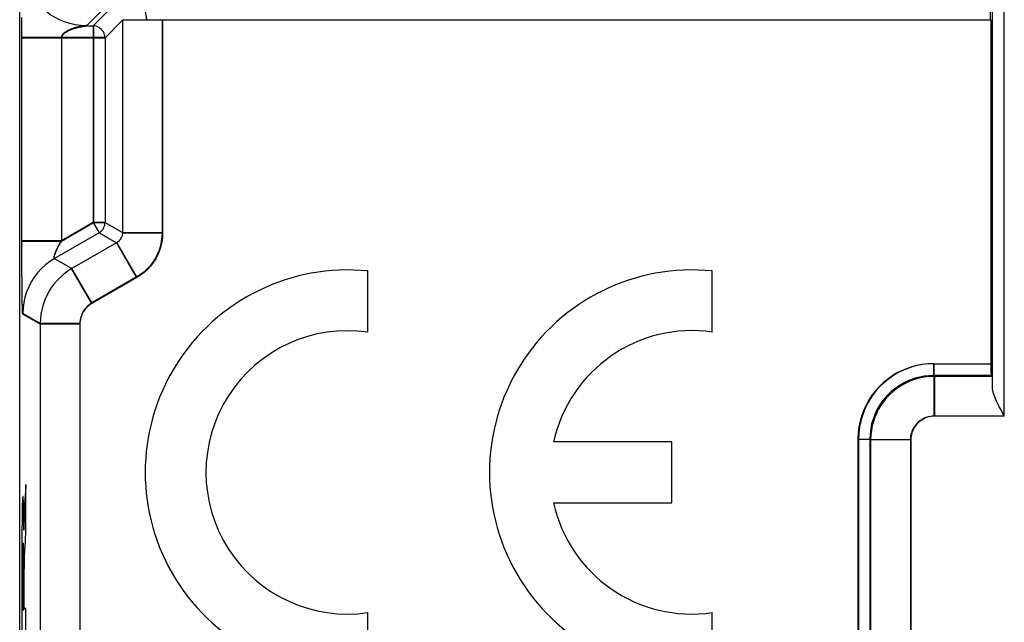
# Model space of a CAD drawing. Units: millimetres. Extents: x 43.4 to 65.7, y 18.6 to 68.1.
# Drawn here: x 43.4 to 55.8, y 36.9 to 44.5 of the extents above; entities that cross this region are included whole.
import ezdxf

# ---------------------------------------------------------------- set-up
doc = ezdxf.new("R2010")
doc.units = ezdxf.units.MM
doc.header["$LTSCALE"] = 23.1
for name, color, linetype in [('ASSI', 7, 'CONTINUOUS'), ('CURVE', 7, 'CONTINUOUS'), ('DRAFT', 7, 'CONTINUOUS'), ('RACCORDO', 7, 'CONTINUOUS')]:
    doc.layers.add(name, color=color, linetype=linetype)

msp = doc.modelspace()

# ---------------------------------------------------------------- linework, layer by layer
at = {"layer": 'ASSI', "color": 7, "linetype": 'CONTINUOUS'}
for p, q in [((43.409, 26.225), (43.409, 60.448)), ((55.634, 44.536), (55.634, 46.612)), ((44.802, 44.536), (55.638, 44.536)), ((55.638, 44.536), (55.638, 40.205)), ((47.794, 40.603), (47.794, 41.374)), ((52.129, 40.603), (52.129, 41.374)), ((55.64, 40.055), (55.65, 40.045)), ((55.806, 39.545), (55.773, 39.606)), ((51.619, 39.219), (50.131, 39.219)), ((51.619, 38.454), (51.619, 39.219)), ((50.131, 38.454), (51.619, 38.454)), ((47.794, 36.299), (47.794, 37.07)), ((52.129, 36.299), (52.129, 37.07))]:
    msp.add_line(p, q, dxfattribs=at)
at = {"layer": 'ASSI', "color": 250, "linetype": 'CONTINUOUS'}
for p, q in [((55.806, 39.545), (55.806, 47.128)), ((55.656, 39.9), (55.656, 46.773)), ((43.437, 44.362), (43.437, 44.566)), ((45.009, 44.547), (45.009, 44.536)), ((45.209, 44.536), (45.209, 41.852)), ((44.203, 44.461), (44.212, 44.462)), ((44.212, 44.462), (44.219, 44.463)), ((44.219, 44.463), (44.226, 44.464)), ((44.226, 44.464), (44.234, 44.465)), ((44.234, 44.465), (44.247, 44.467)), ((44.247, 44.467), (44.248, 44.467)), ((44.248, 44.467), (44.248, 44.467)), ((44.34, 44.467), (44.34, 41.979)), ((43.437, 41.585), (43.437, 44.362)), ((43.437, 44.317), (44.49, 44.317)), ((43.937, 44.317), (43.937, 41.746)), ((44.34, 41.979), (43.937, 41.746)), ((44.34, 41.979), (44.411, 41.855)), ((44.49, 41.979), (44.34, 41.979)), ((44.709, 41.852), (45.209, 41.852)), ((43.937, 41.746), (43.437, 41.746)), ((44.634, 41.722), (44.884, 41.289)), ((43.437, 41.455), (43.437, 41.585)), ((43.437, 41.348), (43.437, 41.455)), ((43.438, 41.251), (43.437, 41.348)), ((44.317, 40.962), (44.067, 41.395)), ((44.884, 41.289), (44.317, 40.962)), ((43.439, 41.164), (43.438, 41.251)), ((43.44, 41.085), (43.439, 41.164)), ((43.441, 41.015), (43.44, 41.085)), ((43.442, 40.966), (43.441, 41.015)), ((43.443, 40.924), (43.442, 40.966)), ((43.444, 40.897), (43.443, 40.924)), ((43.444, 40.882), (43.444, 40.897)), ((43.445, 40.869), (43.444, 40.882)), ((43.445, 40.857), (43.445, 40.869)), ((43.667, 40.702), (43.448, 40.829)), ((43.667, 40.702), (43.667, 36.587)), ((44.167, 40.702), (43.667, 40.702)), ((44.167, 40.702), (44.167, 36.587)), ((54.92, 40.205), (55.638, 40.205)), ((54.92, 40.205), (54.92, 40.055)), ((55.64, 40.055), (54.92, 40.055)), ((54.93, 40.045), (54.92, 40.055)), ((55.65, 40.045), (54.93, 40.045)), ((54.93, 39.545), (54.93, 40.045)), ((55.806, 39.545), (54.93, 39.545)), ((53.97, 39.255), (54.12, 39.255)), ((53.97, 39.255), (53.97, 36.244)), ((54.63, 39.245), (54.13, 39.245)), ((54.63, 39.245), (54.63, 36.571))]:
    msp.add_line(p, q, dxfattribs=at)
for points in [[(43.937, 44.317), (43.937, 44.32), (43.937, 44.323), (43.938, 44.325), (43.938, 44.328), (43.939, 44.33), (43.94, 44.333), (43.941, 44.335), (43.942, 44.338), (43.943, 44.341), (43.945, 44.344), (43.947, 44.346), (43.949, 44.349), (43.951, 44.352), (43.953, 44.355), (43.956, 44.359), (43.959, 44.362), (43.962, 44.365), (43.966, 44.368), (43.97, 44.372), (43.974, 44.375), (43.978, 44.379), (43.983, 44.383), (43.989, 44.387), (43.994, 44.39), (44, 44.394), (44.007, 44.398), (44.014, 44.402), (44.02, 44.405), (44.028, 44.409), (44.035, 44.412), (44.043, 44.416), (44.05, 44.419), (44.058, 44.422), (44.065, 44.425), (44.073, 44.428), (44.081, 44.43), (44.088, 44.433), (44.096, 44.435), (44.103, 44.438), (44.11, 44.44), (44.118, 44.442), (44.125, 44.444), (44.132, 44.446), (44.139, 44.447), (44.146, 44.449), (44.152, 44.451), (44.159, 44.452), (44.165, 44.453), (44.171, 44.455), (44.177, 44.456), (44.183, 44.457), (44.188, 44.458), (44.193, 44.459), (44.198, 44.46), (44.203, 44.461)], [(45.209, 41.852), (45.206, 41.795), (45.199, 41.739), (45.187, 41.685), (45.17, 41.631), (45.148, 41.578), (45.122, 41.527), (45.091, 41.48), (45.057, 41.434), (45.018, 41.393), (44.977, 41.355), (44.932, 41.32), (44.884, 41.289)], [(43.848, 41.522), (43.848, 41.522), (43.848, 41.522), (43.847, 41.522), (43.847, 41.522), (43.847, 41.522), (43.846, 41.522), (43.846, 41.522), (43.846, 41.522), (43.845, 41.522), (43.845, 41.523), (43.844, 41.523), (43.844, 41.523), (43.843, 41.524), (43.843, 41.524), (43.843, 41.525), (43.842, 41.526), (43.842, 41.526), (43.842, 41.527), (43.842, 41.528), (43.841, 41.529), (43.841, 41.53), (43.841, 41.532), (43.841, 41.533), (43.841, 41.535), (43.841, 41.536), (43.842, 41.538), (43.842, 41.54), (43.842, 41.542), (43.842, 41.544), (43.843, 41.546), (43.844, 41.549), (43.844, 41.551), (43.845, 41.554), (43.846, 41.557), (43.846, 41.56), (43.847, 41.563), (43.848, 41.566), (43.849, 41.57), (43.851, 41.573), (43.852, 41.577), (43.853, 41.581), (43.855, 41.585), (43.856, 41.589), (43.858, 41.594), (43.859, 41.598), (43.861, 41.603), (43.863, 41.608), (43.865, 41.614), (43.867, 41.619), (43.87, 41.625), (43.872, 41.631), (43.875, 41.637), (43.878, 41.644), (43.881, 41.65), (43.884, 41.657), (43.887, 41.664), (43.89, 41.671), (43.894, 41.678), (43.897, 41.685), (43.901, 41.692), (43.905, 41.698), (43.909, 41.705), (43.913, 41.711), (43.916, 41.718), (43.92, 41.724), (43.924, 41.729), (43.929, 41.735), (43.933, 41.741), (43.937, 41.746)], [(44.317, 40.962), (44.298, 40.949), (44.279, 40.936), (44.262, 40.922), (44.247, 40.906), (44.233, 40.89), (44.221, 40.874), (44.21, 40.857), (44.201, 40.84), (44.192, 40.823), (44.185, 40.805), (44.179, 40.787), (44.174, 40.767), (44.171, 40.747), (44.168, 40.725), (44.167, 40.702)], [(43.448, 40.829), (43.448, 40.829), (43.448, 40.83), (43.447, 40.831), (43.447, 40.833), (43.447, 40.835), (43.446, 40.838), (43.446, 40.841), (43.446, 40.844), (43.446, 40.848), (43.445, 40.852), (43.445, 40.857)], [(54.92, 40.205), (54.849, 40.202), (54.78, 40.194), (54.713, 40.182), (54.646, 40.164), (54.581, 40.142), (54.518, 40.116), (54.457, 40.084), (54.398, 40.048), (54.342, 40.008), (54.289, 39.965), (54.24, 39.918), (54.194, 39.867), (54.151, 39.812), (54.112, 39.754), (54.077, 39.692), (54.046, 39.625), (54.019, 39.554), (53.998, 39.482), (53.983, 39.408), (53.974, 39.333), (53.97, 39.255)], [(54.93, 39.545), (54.906, 39.544), (54.882, 39.541), (54.859, 39.537), (54.837, 39.53), (54.814, 39.522), (54.793, 39.512), (54.772, 39.5), (54.753, 39.487), (54.734, 39.473), (54.718, 39.457), (54.702, 39.44), (54.689, 39.423), (54.677, 39.406), (54.666, 39.388), (54.657, 39.37), (54.649, 39.352), (54.643, 39.333), (54.638, 39.313), (54.634, 39.291), (54.631, 39.269), (54.63, 39.245)]]:
    msp.add_lwpolyline(points, dxfattribs=at)
at = {"layer": 'ASSI', "color": 7, "linetype": 'CONTINUOUS'}
msp.add_lwpolyline([(55.773, 39.606), (55.758, 39.635), (55.743, 39.663), (55.729, 39.689), (55.717, 39.715), (55.705, 39.74), (55.694, 39.763), (55.685, 39.786), (55.677, 39.808), (55.67, 39.828), (55.664, 39.848), (55.66, 39.866), (55.657, 39.883), (55.656, 39.9)], dxfattribs=at)
for centre, radius, start, end in [((47.539, 38.836), 2.55, 84.2608, 275.7392), ((51.874, 38.836), 2.55, 84.2608, 275.7392), ((47.539, 38.836), 1.785, 81.7868, 278.2132), ((51.874, 38.836), 1.785, 81.7868, 167.6264), ((51.874, 38.836), 1.785, 192.3736, 278.2132)]:
    msp.add_arc(centre, radius, start, end, dxfattribs=at)
msp.add_ellipse((55.64, 40.205), major_axis=(0, 0.15), ratio=0.017455, start_param=-4.712389, end_param=-3.159046, dxfattribs=at)
at = {"layer": 'CURVE', "color": 250, "linetype": 'CONTINUOUS'}
for p, q in [((43.487, 38.683), (43.485, 38.656)), ((43.487, 38.081), (43.487, 38.683)), ((43.485, 38.656), (43.475, 38.496)), ((43.442, 38.442), (43.442, 38.413)), ((43.456, 38.447), (43.455, 38.471)), ((43.457, 38.42), (43.456, 38.447)), ((43.471, 38.436), (43.47, 38.421)), ((43.475, 38.496), (43.471, 38.436)), ((43.44, 38.364), (43.439, 38.307)), ((43.442, 38.413), (43.44, 38.364)), ((43.458, 38.389), (43.457, 38.42)), ((43.459, 38.336), (43.458, 38.389)), ((43.461, 38.232), (43.459, 38.336)), ((43.466, 38.314), (43.465, 38.279)), ((43.467, 38.344), (43.466, 38.314)), ((43.468, 38.371), (43.467, 38.344)), ((43.469, 38.389), (43.468, 38.371)), ((43.47, 38.421), (43.469, 38.406)), ((43.469, 38.406), (43.469, 38.389)), ((43.438, 38.225), (43.436, 38.108)), ((43.439, 38.307), (43.438, 38.225)), ((43.462, 38.157), (43.461, 38.232)), ((43.464, 38.231), (43.463, 38.173)), ((43.465, 38.279), (43.464, 38.231)), ((43.436, 38.108), (43.435, 37.942)), ((43.462, 38.129), (43.462, 38.157)), ((43.462, 38.108), (43.462, 38.129)), ((43.463, 38.108), (43.462, 38.108)), ((43.463, 38.173), (43.463, 38.108)), ((43.476, 37.888), (43.487, 38.081)), ((43.435, 37.942), (43.434, 37.552)), ((43.445, 37.824), (43.446, 37.857)), ((43.445, 37.778), (43.445, 37.824)), ((43.446, 37.878), (43.447, 37.897)), ((43.446, 37.857), (43.446, 37.878)), ((43.447, 37.908), (43.448, 37.917)), ((43.447, 37.897), (43.447, 37.908)), ((43.453, 37.916), (43.454, 37.906)), ((43.454, 37.906), (43.454, 37.895)), ((43.454, 37.895), (43.455, 37.882)), ((43.455, 37.882), (43.455, 37.86)), ((43.455, 37.86), (43.456, 37.827)), ((43.456, 37.827), (43.457, 37.778)), ((43.471, 37.803), (43.472, 37.822)), ((43.472, 37.822), (43.474, 37.863)), ((43.474, 37.863), (43.476, 37.888)), ((43.444, 37.716), (43.445, 37.778)), ((43.444, 37.649), (43.444, 37.716)), ((43.457, 37.778), (43.457, 37.711)), ((43.457, 37.711), (43.458, 37.635)), ((43.468, 37.697), (43.469, 37.734)), ((43.468, 37.65), (43.468, 37.697)), ((43.469, 37.734), (43.47, 37.759)), ((43.47, 37.778), (43.471, 37.793)), ((43.47, 37.759), (43.47, 37.778)), ((43.471, 37.793), (43.471, 37.803)), ((43.443, 37.547), (43.444, 37.649)), ((43.458, 37.635), (43.458, 37.54)), ((43.467, 37.59), (43.468, 37.65)), ((43.467, 37.525), (43.467, 37.59)), ((43.434, 37.552), (43.434, 37.144)), ((43.443, 37.413), (43.443, 37.547)), ((43.458, 37.54), (43.458, 37.101)), ((43.467, 37.122), (43.467, 37.525)), ((43.443, 37.279), (43.443, 37.413)), ((43.444, 37.101), (43.443, 37.279)), ((43.434, 37.144), (43.435, 36.498)), ((43.458, 37.101), (43.444, 37.101)), ((43.487, 37.122), (43.467, 37.122)), ((43.487, 36.498), (43.487, 37.122))]:
    msp.add_line(p, q, dxfattribs=at)
for points in [[(43.455, 38.471), (43.455, 38.481), (43.454, 38.491), (43.454, 38.499), (43.453, 38.506), (43.453, 38.513), (43.452, 38.519), (43.452, 38.524), (43.451, 38.528), (43.451, 38.531), (43.45, 38.532), (43.449, 38.533), (43.449, 38.532), (43.448, 38.53), (43.448, 38.528), (43.447, 38.525), (43.447, 38.521), (43.446, 38.516), (43.446, 38.51), (43.445, 38.503), (43.445, 38.496), (43.444, 38.487), (43.444, 38.477), (43.443, 38.466), (43.442, 38.442)], [(43.448, 37.917), (43.448, 37.925), (43.448, 37.929), (43.448, 37.932), (43.449, 37.935), (43.449, 37.938), (43.449, 37.94), (43.449, 37.942), (43.449, 37.943), (43.45, 37.944), (43.45, 37.945), (43.45, 37.945)], [(43.45, 37.945), (43.45, 37.946), (43.45, 37.945), (43.451, 37.945), (43.451, 37.944), (43.451, 37.943), (43.451, 37.942), (43.452, 37.94), (43.452, 37.938), (43.452, 37.935), (43.452, 37.932), (43.453, 37.928), (43.453, 37.924), (43.453, 37.92), (43.453, 37.916)]]:
    msp.add_lwpolyline(points, dxfattribs=at)
at = {"layer": 'DRAFT', "color": 250, "linetype": 'CONTINUOUS'}
for p, q in [((55.806, 39.545), (55.806, 47.128)), ((55.656, 39.9), (55.656, 46.773)), ((54.913, 40.205), (55.638, 40.205)), ((55.64, 40.055), (54.913, 40.055)), ((55.65, 40.045), (54.923, 40.045)), ((55.806, 39.545), (54.923, 39.545))]:
    msp.add_line(p, q, dxfattribs=at)
at = {"layer": 'DRAFT', "color": 7, "linetype": 'CONTINUOUS'}
for p, q in [((55.634, 44.536), (55.634, 46.612)), ((45.202, 44.536), (55.638, 44.536)), ((55.638, 44.536), (55.638, 40.205)), ((55.64, 40.055), (55.65, 40.045)), ((55.806, 39.545), (55.773, 39.606))]:
    msp.add_line(p, q, dxfattribs=at)
msp.add_lwpolyline([(55.773, 39.606), (55.758, 39.635), (55.743, 39.663), (55.729, 39.689), (55.717, 39.715), (55.705, 39.74), (55.694, 39.763), (55.685, 39.786), (55.677, 39.808), (55.67, 39.828), (55.664, 39.848), (55.66, 39.866), (55.657, 39.883), (55.656, 39.9)], dxfattribs=at)
msp.add_ellipse((55.64, 40.205), major_axis=(0, 0.15), ratio=0.017455, start_param=-4.712389, end_param=-3.159046, dxfattribs=at)
at = {"layer": 'RACCORDO', "color": 7, "linetype": 'CONTINUOUS'}
for p, q in [((43.409, 26.225), (43.409, 60.448)), ((44.702, 44.536), (45.202, 44.536)), ((44.479, 41.949), (44.48, 41.955))]:
    msp.add_line(p, q, dxfattribs=at)
at = {"layer": 'RACCORDO', "color": 250, "linetype": 'CONTINUOUS'}
for p, q in [((44.248, 44.46), (44.467, 44.68)), ((44.333, 44.46), (44.552, 44.68)), ((43.437, 44.355), (43.437, 44.559)), ((44.483, 44.31), (44.702, 44.53)), ((44.702, 44.54), (44.702, 44.53)), ((44.702, 44.53), (44.702, 41.856)), ((45.202, 44.536), (45.202, 41.856)), ((44.203, 44.454), (44.212, 44.455)), ((44.212, 44.455), (44.219, 44.456)), ((44.219, 44.456), (44.226, 44.457)), ((44.226, 44.457), (44.234, 44.458)), ((44.234, 44.458), (44.247, 44.46)), ((44.247, 44.46), (44.248, 44.46)), ((44.248, 44.46), (44.333, 44.46)), ((44.248, 44.46), (44.248, 44.46)), ((44.333, 44.46), (44.333, 41.983)), ((43.437, 41.593), (43.437, 44.355)), ((43.437, 44.31), (44.483, 44.31)), ((43.937, 44.31), (43.937, 41.754)), ((44.483, 44.31), (44.483, 41.983)), ((44.333, 41.983), (43.937, 41.754)), ((44.333, 41.983), (44.408, 41.853)), ((44.483, 41.983), (44.333, 41.983)), ((44.48, 41.955), (44.482, 41.966)), ((44.482, 41.966), (44.483, 41.983)), ((44.483, 41.983), (44.702, 41.856)), ((44.408, 41.853), (43.848, 41.53)), ((44.408, 41.853), (44.41, 41.854)), ((44.408, 41.853), (44.627, 41.726)), ((44.702, 41.856), (45.202, 41.856)), ((43.937, 41.754), (43.437, 41.754)), ((44.627, 41.726), (44.067, 41.403)), ((44.627, 41.726), (44.877, 41.293)), ((43.437, 41.463), (43.437, 41.593)), ((43.437, 41.356), (43.437, 41.463)), ((43.848, 41.53), (44.067, 41.403)), ((43.438, 41.259), (43.437, 41.356)), ((44.317, 40.97), (44.067, 41.403)), ((44.877, 41.293), (44.317, 40.97)), ((43.439, 41.172), (43.438, 41.259)), ((43.44, 41.093), (43.439, 41.172)), ((43.441, 41.023), (43.44, 41.093)), ((43.442, 40.974), (43.441, 41.023)), ((43.443, 40.932), (43.442, 40.974)), ((43.444, 40.905), (43.443, 40.932)), ((43.444, 40.89), (43.444, 40.905)), ((43.445, 40.877), (43.444, 40.89)), ((43.445, 40.865), (43.445, 40.877)), ((43.667, 40.71), (43.448, 40.837)), ((43.667, 40.71), (43.667, 36.58)), ((44.167, 40.71), (43.667, 40.71)), ((44.167, 40.71), (44.167, 36.58)), ((54.913, 40.205), (54.913, 40.055)), ((54.923, 40.045), (54.913, 40.055)), ((54.923, 39.545), (54.923, 40.045)), ((53.963, 39.255), (54.113, 39.255)), ((53.963, 39.255), (53.963, 36.237)), ((54.123, 39.245), (54.113, 39.255)), ((54.113, 39.255), (54.113, 36.28)), ((54.623, 39.245), (54.123, 39.245)), ((54.123, 39.245), (54.123, 32.133)), ((54.623, 39.245), (54.623, 36.564))]:
    msp.add_line(p, q, dxfattribs=at)
for points in [[(44.248, 44.46), (44.178, 44.463), (44.109, 44.473), (44.041, 44.488), (43.974, 44.509), (43.91, 44.535), (43.848, 44.568), (43.789, 44.605), (43.734, 44.648), (43.682, 44.695), (43.635, 44.746), (43.593, 44.802), (43.555, 44.86), (43.523, 44.922), (43.496, 44.987), (43.475, 45.053), (43.46, 45.121), (43.451, 45.191), (43.448, 45.26)], [(44.922, 44.786), (44.938, 44.761), (44.952, 44.735), (44.965, 44.709), (44.976, 44.681), (44.985, 44.653), (44.992, 44.625), (44.997, 44.596), (45, 44.566), (45.002, 44.536)], [(43.937, 44.31), (43.937, 44.313), (43.937, 44.316), (43.938, 44.318), (43.938, 44.321), (43.939, 44.323), (43.94, 44.326), (43.941, 44.328), (43.942, 44.331), (43.943, 44.334), (43.945, 44.337), (43.947, 44.339), (43.949, 44.342), (43.951, 44.345), (43.953, 44.348), (43.956, 44.352), (43.959, 44.355), (43.962, 44.358), (43.966, 44.361), (43.97, 44.365), (43.974, 44.369), (43.978, 44.372), (43.983, 44.376), (43.989, 44.38), (43.994, 44.383), (44, 44.387), (44.007, 44.391), (44.014, 44.395), (44.02, 44.398), (44.028, 44.402), (44.035, 44.405), (44.043, 44.409), (44.05, 44.412), (44.058, 44.415), (44.065, 44.418), (44.073, 44.421), (44.081, 44.423), (44.088, 44.426), (44.096, 44.428), (44.103, 44.431), (44.11, 44.433), (44.118, 44.435), (44.125, 44.437), (44.132, 44.439), (44.139, 44.44), (44.146, 44.442), (44.152, 44.444), (44.159, 44.445), (44.165, 44.446), (44.171, 44.448), (44.177, 44.449), (44.183, 44.45), (44.188, 44.451), (44.193, 44.452), (44.198, 44.453), (44.203, 44.454)], [(44.483, 44.31), (44.482, 44.33), (44.478, 44.349), (44.471, 44.368), (44.463, 44.385), (44.452, 44.402), (44.439, 44.416), (44.424, 44.429), (44.408, 44.44), (44.39, 44.449), (44.372, 44.455), (44.352, 44.459), (44.333, 44.46)], [(44.702, 41.856), (44.702, 41.843), (44.7, 41.83), (44.697, 41.818), (44.693, 41.805), (44.688, 41.793), (44.682, 41.781), (44.675, 41.77), (44.667, 41.76), (44.658, 41.75), (44.648, 41.741), (44.638, 41.733), (44.627, 41.726)], [(45.202, 41.856), (45.199, 41.799), (45.192, 41.743), (45.18, 41.689), (45.163, 41.635), (45.141, 41.582), (45.115, 41.531), (45.084, 41.484), (45.05, 41.438), (45.011, 41.397), (44.97, 41.359), (44.925, 41.324), (44.877, 41.293)], [(43.848, 41.53), (43.848, 41.53), (43.848, 41.53), (43.847, 41.53), (43.847, 41.53), (43.847, 41.53), (43.846, 41.53), (43.846, 41.53), (43.846, 41.53), (43.845, 41.53), (43.845, 41.531), (43.844, 41.531), (43.844, 41.531), (43.843, 41.532), (43.843, 41.532), (43.843, 41.533), (43.842, 41.534), (43.842, 41.534), (43.842, 41.535), (43.842, 41.536), (43.841, 41.537), (43.841, 41.538), (43.841, 41.54), (43.841, 41.541), (43.841, 41.543), (43.841, 41.544), (43.842, 41.546), (43.842, 41.548), (43.842, 41.55), (43.842, 41.552), (43.843, 41.555), (43.844, 41.557), (43.844, 41.56), (43.845, 41.562), (43.846, 41.565), (43.846, 41.568), (43.847, 41.571), (43.848, 41.574), (43.849, 41.578), (43.851, 41.581), (43.852, 41.585), (43.853, 41.589), (43.855, 41.593), (43.856, 41.597), (43.858, 41.602), (43.859, 41.606), (43.861, 41.611), (43.863, 41.616), (43.865, 41.622), (43.867, 41.627), (43.87, 41.633), (43.872, 41.639), (43.875, 41.645), (43.878, 41.652), (43.881, 41.658), (43.884, 41.665), (43.887, 41.672), (43.89, 41.679), (43.894, 41.686), (43.897, 41.693), (43.901, 41.7), (43.905, 41.706), (43.909, 41.713), (43.913, 41.719), (43.916, 41.726), (43.92, 41.732), (43.924, 41.738), (43.929, 41.743), (43.933, 41.749), (43.937, 41.754)], [(43.848, 41.53), (43.789, 41.492), (43.734, 41.45), (43.682, 41.403), (43.635, 41.351), (43.593, 41.296), (43.555, 41.237), (43.523, 41.175), (43.496, 41.111), (43.475, 41.044), (43.46, 40.976), (43.451, 40.907), (43.448, 40.837)], [(44.067, 41.403), (44.015, 41.37), (43.966, 41.334), (43.921, 41.295), (43.88, 41.254), (43.843, 41.211), (43.81, 41.167), (43.782, 41.123), (43.757, 41.078), (43.734, 41.031), (43.716, 40.984), (43.7, 40.935), (43.686, 40.884), (43.676, 40.829), (43.67, 40.771), (43.667, 40.71)], [(44.317, 40.97), (44.298, 40.958), (44.279, 40.944), (44.262, 40.93), (44.247, 40.914), (44.233, 40.898), (44.221, 40.882), (44.21, 40.865), (44.201, 40.848), (44.192, 40.831), (44.185, 40.813), (44.179, 40.795), (44.174, 40.776), (44.171, 40.755), (44.168, 40.733), (44.167, 40.71)], [(43.448, 40.837), (43.448, 40.837), (43.448, 40.838), (43.447, 40.839), (43.447, 40.841), (43.447, 40.843), (43.446, 40.846), (43.446, 40.849), (43.446, 40.852), (43.446, 40.856), (43.445, 40.861), (43.445, 40.865)], [(54.913, 40.205), (54.842, 40.202), (54.773, 40.194), (54.706, 40.182), (54.639, 40.164), (54.574, 40.142), (54.511, 40.116), (54.45, 40.084), (54.391, 40.048), (54.335, 40.008), (54.282, 39.965), (54.233, 39.918), (54.187, 39.867), (54.144, 39.812), (54.105, 39.754), (54.07, 39.692), (54.039, 39.625), (54.012, 39.554), (53.991, 39.482), (53.976, 39.408), (53.967, 39.333), (53.963, 39.255)], [(54.913, 40.055), (54.854, 40.053), (54.796, 40.046), (54.738, 40.035), (54.682, 40.021), (54.628, 40.002), (54.575, 39.98), (54.523, 39.953), (54.473, 39.923), (54.426, 39.889), (54.382, 39.853), (54.34, 39.813), (54.301, 39.77), (54.265, 39.724), (54.232, 39.675), (54.203, 39.623), (54.176, 39.567), (54.154, 39.507), (54.136, 39.446), (54.124, 39.384), (54.116, 39.32), (54.113, 39.255)], [(54.923, 40.045), (54.859, 40.042), (54.796, 40.035), (54.734, 40.022), (54.674, 40.005), (54.615, 39.983), (54.558, 39.957), (54.503, 39.926), (54.451, 39.891), (54.402, 39.852), (54.357, 39.81), (54.316, 39.766), (54.279, 39.72), (54.248, 39.674), (54.22, 39.627), (54.196, 39.579), (54.175, 39.53), (54.158, 39.479), (54.144, 39.426), (54.133, 39.368), (54.126, 39.308), (54.123, 39.245)], [(54.923, 39.545), (54.899, 39.544), (54.875, 39.541), (54.852, 39.537), (54.83, 39.53), (54.807, 39.522), (54.786, 39.512), (54.766, 39.5), (54.746, 39.487), (54.727, 39.473), (54.711, 39.457), (54.695, 39.44), (54.682, 39.423), (54.67, 39.406), (54.659, 39.388), (54.65, 39.37), (54.642, 39.352), (54.636, 39.333), (54.631, 39.313), (54.627, 39.291), (54.624, 39.269), (54.623, 39.245)]]:
    msp.add_lwpolyline(points, dxfattribs=at)
at = {"layer": 'RACCORDO', "color": 7, "linetype": 'CONTINUOUS'}
for points in [[(44.702, 44.536), (44.702, 44.536), (44.702, 44.535), (44.702, 44.534), (44.702, 44.533), (44.702, 44.531), (44.702, 44.529)], [(44.41, 41.854), (44.422, 41.863), (44.436, 41.874), (44.448, 41.887), (44.458, 41.901), (44.467, 41.916), (44.474, 41.932), (44.479, 41.949)]]:
    msp.add_lwpolyline(points, dxfattribs=at)

doc.saveas('drawing.dxf')
